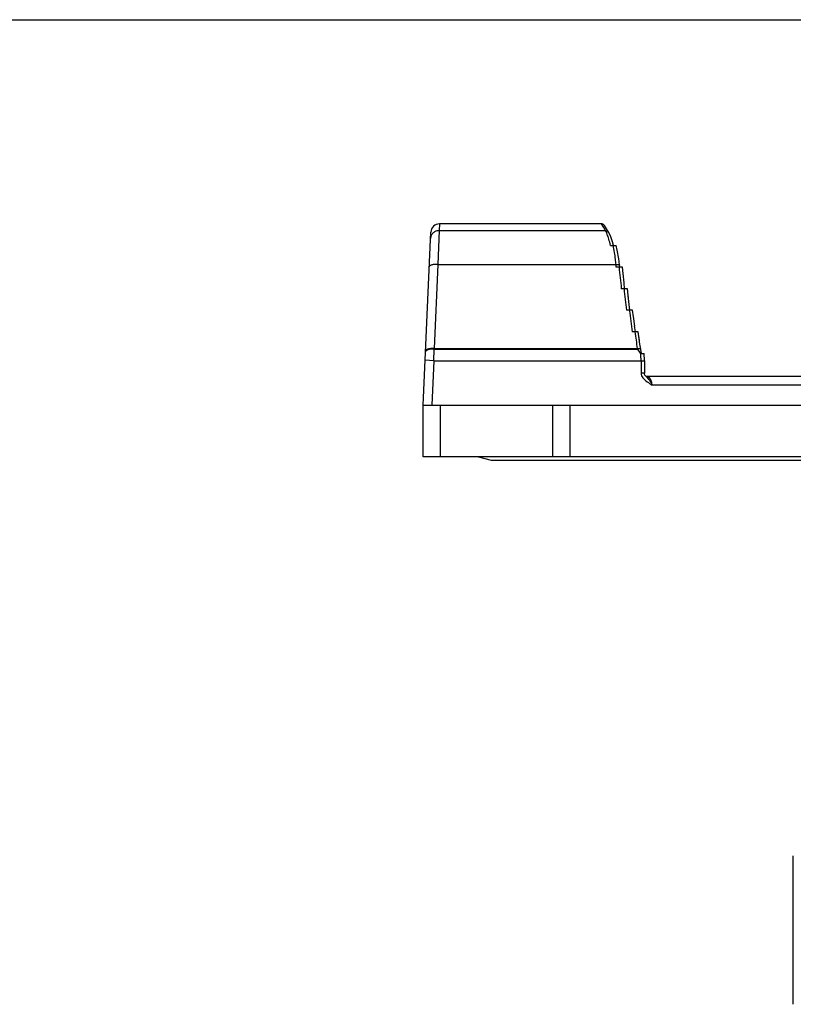
# Model space of a CAD drawing. Units: millimetres. Extents: x 0 to 420, y 0 to 297.
# Drawn here: x 107 to 152, y 240 to 297 of the extents above; entities that cross this region are included whole.
import ezdxf

# ---------------------------------------------------------------- set-up
doc = ezdxf.new("R2010")
doc.units = ezdxf.units.MM
doc.header["$LTSCALE"] = 23.1
doc.layers.get('0').update_dxf_attribs({"linetype": 'CONTINUOUS'})

msp = doc.modelspace()

# ---------------------------------------------------------------- linework, layer by layer
for p, q in [((0, 297), (420, 297)), ((140.975, 285.158), (131.561, 285.158)), ((141.26, 284.873), (141.144, 285.063)), ((141.259, 284.874), (141.207, 284.96)), ((141.377, 284.679), (141.259, 284.874)), ((130.624, 274.658), (131.061, 284.68)), ((141.485, 283.906), (141.813, 283.906)), ((141.658, 283.906), (141.6, 284.118)), ((141.875, 283.637), (141.874, 283.642)), ((142.175, 282.655), (141.824, 282.655)), ((142.007, 282.77), (141.961, 283.148)), ((142.019, 282.655), (142.007, 282.77)), ((142.308, 281.403), (142.271, 281.743)), ((142.466, 281.403), (142.114, 281.403)), ((142.54, 280.765), (142.508, 281.036)), ((142.613, 280.151), (142.572, 280.493)), ((142.773, 280.151), (142.419, 280.151)), ((142.82, 279.778), (142.773, 280.151)), ((142.89, 279.237), (142.819, 279.786)), ((142.935, 278.9), (142.889, 279.242)), ((143.097, 278.9), (142.741, 278.9)), ((143.165, 278.411), (143.134, 278.634)), ((143.238, 277.9), (143.196, 278.187)), ((143.108, 277.809), (143.127, 277.782)), ((143.22, 277.648), (143.436, 277.648)), ((143.245, 277.849), (143.238, 277.9)), ((143.283, 277.66), (143.243, 277.863)), ((143.283, 277.661), (143.245, 277.849)), ((143.457, 277.23), (143.457, 276.501)), ((143.515, 276.353), (143.487, 276.395)), ((143.558, 276.304), (143.515, 276.353)), ((143.561, 276.313), (143.553, 276.314)), ((143.558, 276.304), (143.558, 276.304)), ((159.875, 276.313), (143.559, 276.313)), ((130.624, 271.658), (130.624, 274.658)), ((130.624, 274.658), (167.671, 274.658)), ((138.124, 274.658), (138.124, 271.658)), ((139.124, 274.658), (139.124, 271.658)), ((167.514, 271.658), (130.624, 271.658)), ((133.824, 271.658), (134.57, 271.458)), ((134.57, 271.458), (163.777, 271.458)), ((152.095, 239.913), (152.095, 248.525))]:
    msp.add_line(p, q)
at = {"color": 9}
for p, q in [((131.561, 285.158), (131.545, 284.768)), ((141.097, 284.952), (140.974, 285.158)), ((131.545, 284.768), (131.473, 282.812)), ((131.545, 284.768), (141.206, 284.768)), ((131.473, 282.812), (131.26, 277.933)), ((131.473, 282.812), (141.808, 282.812)), ((141.824, 282.655), (141.808, 282.812)), ((131.236, 277.23), (131.258, 277.897)), ((131.26, 277.933), (131.258, 277.897)), ((131.258, 277.897), (143.046, 277.897)), ((131.26, 277.933), (143.04, 277.933)), ((131.236, 277.23), (130.737, 277.252)), ((131.236, 277.23), (131.124, 274.658)), ((131.236, 277.23), (143.457, 277.23)), ((143.257, 277.23), (143.257, 276.501)), ((143.457, 276.501), (143.257, 276.501)), ((143.558, 276.304), (143.612, 276.251)), ((159.875, 275.813), (143.898, 275.813)), ((131.624, 271.658), (131.624, 274.658))]:
    msp.add_line(p, q, dxfattribs=at)
for points in [[(141.144, 285.063), (141.086, 285.124), (141.007, 285.155), (140.974, 285.158)], [(141.6, 284.118), (141.479, 284.471), (141.376, 284.681)], [(141.962, 283.142), (141.876, 283.631), (141.813, 283.906)], [(142.271, 281.738), (142.214, 282.278), (142.176, 282.655)], [(142.572, 280.487), (142.509, 281.028), (142.467, 281.403)], [(143.197, 278.182), (143.135, 278.626), (143.097, 278.9)], [(143.457, 277.23), (143.456, 277.329), (143.443, 277.578), (143.436, 277.648)], [(143.456, 277.317), (143.444, 277.565), (143.443, 277.575)], [(143.487, 276.395), (143.46, 276.472), (143.457, 276.501)]]:
    msp.add_lwpolyline(points)
for centre, radius, start, end in [((131.561, 284.658), 0.5, 90, 177.5), ((153.131, 284.959), 12.312, 215, 215.5027), ((142.421, 277.136), 0.949, 32.6592, 34.237)]:
    msp.add_arc(centre, radius, start, end)
for centre, radius, start, end in [((106.566, 264.407), 40.181, 30.4478, 30.7519), ((139.155, 283.754), 2.29, 20.8453, 22.7569), ((270.668, 295.676), 129.344, 185.77776, 186.33533), ((266.033, 295.292), 124.538, 186.40325, 186.98305), ((261.12, 294.833), 119.446, 187.06025, 187.66564), ((256.371, 294.35), 114.514, 187.75402, 188.24242), ((145.551, 278.345), 2.545, 189.3215, 190.1491), ((138.497, 277.232), 4.761, 359.9852, 5.0175)]:
    msp.add_arc(centre, radius, start, end, dxfattribs=at)
for points, knots in [([(131.545, 284.768), (131.481, 284.769), (131.354, 284.746), (131.191, 284.645), (131.078, 284.493), (131.048, 284.371), (131.045, 284.31)], [0, 0, 0, 0, 0.254571, 0.506391, 0.754498, 1, 1, 1, 1]), ([(141.206, 284.768), (141.239, 284.77), (141.307, 284.756), (141.359, 284.709), (141.376, 284.681)], [0, 0, 0, 0, 0.505905, 1, 1, 1, 1]), ([(141.267, 284.64), (141.262, 284.652), (141.243, 284.696), (141.222, 284.738), (141.206, 284.768)], [0, 0, 0, 0, 0.278324, 1, 1, 1, 1]), ([(141.485, 283.906), (141.457, 284.031), (141.402, 284.254), (141.332, 284.473), (141.296, 284.569)], [0, 0, 0, 0, 0.556085, 1, 1, 1, 1]), ([(141.808, 282.812), (141.799, 282.912), (141.759, 283.279), (141.699, 283.644), (141.64, 283.906)], [0, 0, 0, 0, 0.271103, 1, 1, 1, 1]), ([(131.473, 282.812), (131.41, 282.815), (131.318, 282.813), (131.201, 282.799), (131.126, 282.784), (131.063, 282.764), (131.008, 282.737), (130.975, 282.703), (130.974, 282.68)], [0, 0, 0, 0, 0.35067, 0.510629, 0.653081, 0.774095, 0.871457, 1, 1, 1, 1]), ([(141.808, 282.812), (141.833, 282.815), (141.879, 282.816), (141.934, 282.811), (141.97, 282.801), (141.992, 282.792), (142.006, 282.779), (142.007, 282.77)], [0, 0, 0, 0, 0.35137, 0.653501, 0.774261, 0.871289, 1, 1, 1, 1]), ([(130.908, 277.862), (130.886, 277.856), (130.848, 277.843), (130.792, 277.814), (130.76, 277.776), (130.759, 277.752)], [0, 0, 0, 0, 0.342051, 0.620034, 1, 1, 1, 1]), ([(131.26, 277.933), (131.197, 277.936), (131.105, 277.934), (130.988, 277.92), (130.913, 277.905), (130.85, 277.884), (130.795, 277.858), (130.762, 277.824), (130.761, 277.8)], [0, 0, 0, 0, 0.35067, 0.510629, 0.653081, 0.774095, 0.871457, 1, 1, 1, 1]), ([(131.258, 277.897), (131.195, 277.899), (131.077, 277.897), (130.96, 277.878), (130.908, 277.862)], [0, 0, 0, 0, 0.536453, 1, 1, 1, 1]), ([(143.04, 277.933), (143.064, 277.936), (143.11, 277.94), (143.164, 277.937), (143.2, 277.929), (143.222, 277.921), (143.236, 277.909), (143.238, 277.9)], [0, 0, 0, 0, 0.352065, 0.654162, 0.774708, 0.87146, 1, 1, 1, 1]), ([(143.257, 276.501), (143.257, 276.452), (143.277, 276.355), (143.326, 276.271), (143.355, 276.232)], [0, 0, 0, 0, 0.49975, 1, 1, 1, 1]), ([(143.67, 276.283), (143.661, 276.288), (143.627, 276.305), (143.589, 276.313), (143.561, 276.313)], [0, 0, 0, 0, 0.263767, 1, 1, 1, 1]), ([(143.355, 276.232), (143.425, 276.141), (143.612, 276.002), (143.81, 275.888), (143.898, 275.813)], [0, 0, 0, 0, 0.499085, 1, 1, 1, 1]), ([(143.612, 276.251), (143.673, 276.192), (143.793, 276.061), (143.868, 275.899), (143.898, 275.813)], [0, 0, 0, 0, 0.482223, 1, 1, 1, 1]), ([(143.898, 275.813), (143.898, 275.867), (143.878, 276.043), (143.779, 276.224), (143.67, 276.283)], [0, 0, 0, 0, 0.303424, 1, 1, 1, 1])]:
    msp.add_open_spline(points, degree=3, knots=knots, dxfattribs=at)
msp.add_open_spline([(143.127, 277.782), (143.154, 277.745), (143.18, 277.707), (143.206, 277.67)], degree=3)
for points in [[(143.225, 277.666), (143.218, 277.668), (143.212, 277.669), (143.206, 277.67)], [(143.242, 277.662), (143.236, 277.664), (143.231, 277.665), (143.225, 277.666)]]:
    msp.add_open_spline(points, degree=3, dxfattribs=at)

doc.saveas('drawing.dxf')
